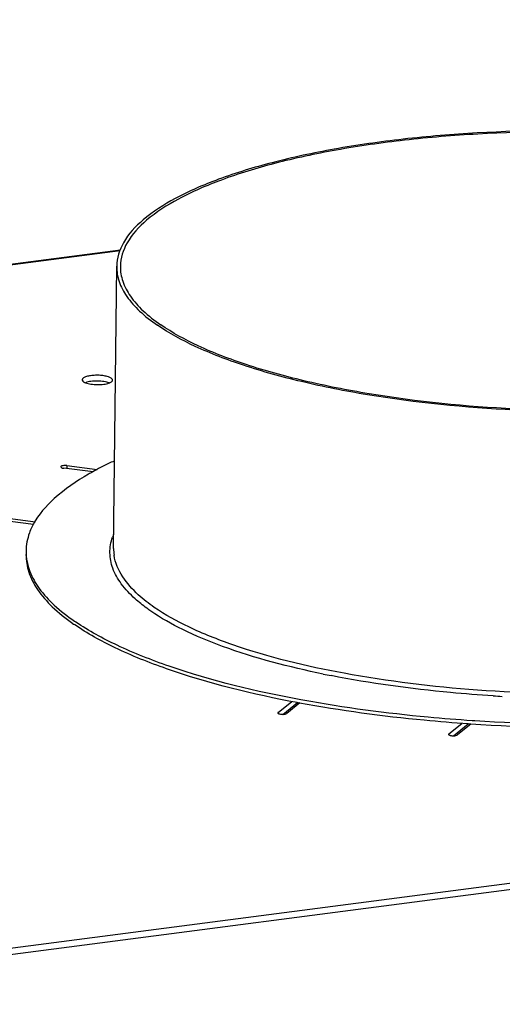
# Model space of a CAD drawing. Units: millimetres. Extents: x 0 to 4200, y 0 to 2970.
# Drawn here: x 2833 to 2913, y 2550 to 2712 of the extents above; entities that cross this region are included whole.
import ezdxf

# ---------------------------------------------------------------- set-up
doc = ezdxf.new("R2010")
doc.units = ezdxf.units.MM
doc.header["$LTSCALE"] = 231
doc.layers.add('AANSLUITRING-150TEKEN', color=7, linetype='CONTINUOUS')
doc.layers.add('PRISMAMANTEL-07012040TEKEN', color=7, linetype='CONTINUOUS')

msp = doc.modelspace()

# ---------------------------------------------------------------- linework, layer by layer
at = {"layer": 'AANSLUITRING-150TEKEN', "color": 5, "linetype": 'Continuous'}
for p, q in [((2848.89, 2625.42), (2849.39, 2671.85)), ((2848.88, 2627.7), (2848.88, 2627.71)), ((2848.91, 2627.7), (2848.91, 2627.71)), ((2880.02, 2600.45), (2879.65, 2600.52)), ((2879.45, 2599.99), (2879.08, 2600.06)), ((2908.29, 2597.05), (2907.87, 2597.08)), ((2907.64, 2596.52), (2907.21, 2596.55))]:
    msp.add_line(p, q, dxfattribs=at)
for centre, radius, start, end in [((2867.94, 2597.41), 46.43, 118.985, 119.9251), ((2845.72, 2623.99), 11.41, 151.8191, 154.2298), ((2856.77, 2624.45), 8.54, 157.5936, 160.6819), ((2843, 2624.92), 8.52, 179.3796, 183.1992), ((2856.1, 2625.35), 7.22, 179.4079, 188.3046), ((2863.47, 2643.93), 37.01, 235.398, 235.8246), ((2862.86, 2642.47), 35.94, 234.81, 235.3987), ((2915.49, 2761.1), 159.61, 258.387, 258.8584), ((2925.96, 2838.24), 237.52, 266.4607, 266.8261)]:
    msp.add_arc(centre, radius, start, end, dxfattribs=at)
for points, knots in [([(2992.69, 2679.9), (2990.74, 2681.25), (2986.11, 2683.74), (2978.13, 2686.78), (2968.63, 2689.4), (2953.82, 2692.31), (2933.65, 2694.3), (2913.02, 2694.26), (2896.75, 2692.91), (2885.48, 2691.31), (2875.32, 2689.14), (2866.53, 2686.48), (2859.36, 2683.4), (2853.96, 2679.97), (2850.38, 2676.2), (2849.41, 2673.19), (2849.39, 2671.85)], [0, 0, 0, 0, 0.046572, 0.102715, 0.16758, 0.239795, 0.399098, 0.564677, 0.644503, 0.719593, 0.788106, 0.848489, 0.89962, 0.941044, 0.973501, 1, 1, 1, 1]), ([(2992.14, 2679.83), (2990.21, 2681.17), (2985.62, 2683.64), (2977.7, 2686.66), (2968.28, 2689.25), (2953.58, 2692.14), (2933.58, 2694.11), (2913.11, 2694.07), (2896.97, 2692.74), (2885.79, 2691.15), (2875.71, 2689), (2867, 2686.36), (2859.88, 2683.3), (2854.52, 2679.9), (2850.97, 2676.16), (2850.01, 2673.18), (2849.99, 2671.84)], [0, 0, 0, 0, 0.046572, 0.102715, 0.16758, 0.239795, 0.399098, 0.564677, 0.644503, 0.719593, 0.788106, 0.848489, 0.89962, 0.941044, 0.973501, 1, 1, 1, 1]), ([(2849.39, 2671.85), (2849.38, 2671.01), (2849.69, 2669.23), (2851.04, 2666.71), (2853.22, 2664.29), (2855.05, 2662.86), (2856.08, 2662.15)], [0, 0, 0, 0, 0.205571, 0.431809, 0.693767, 1, 1, 1, 1]), ([(2849.99, 2671.84), (2849.98, 2671.01), (2850.28, 2669.25), (2851.63, 2666.75), (2853.79, 2664.35), (2855.61, 2662.93), (2856.63, 2662.23)], [0, 0, 0, 0, 0.205571, 0.431809, 0.693767, 1, 1, 1, 1]), ([(2999.38, 2670.21), (2999.37, 2668.87), (2998.39, 2665.86), (2994.82, 2662.09), (2989.42, 2658.66), (2982.24, 2655.58), (2973.46, 2652.92), (2963.29, 2650.75), (2952.02, 2649.15), (2935.76, 2647.8), (2915.12, 2647.76), (2894.96, 2649.75), (2880.14, 2652.66), (2870.65, 2655.28), (2862.66, 2658.32), (2858.03, 2660.81), (2856.08, 2662.15)], [0, 0, 0, 0, 0.026499, 0.058956, 0.10038, 0.151511, 0.211894, 0.280407, 0.355497, 0.435323, 0.600902, 0.760205, 0.83242, 0.897285, 0.953428, 1, 1, 1, 1]), ([(2998.78, 2670.22), (2998.77, 2668.88), (2997.8, 2665.9), (2994.25, 2662.16), (2988.9, 2658.76), (2981.78, 2655.7), (2973.06, 2653.06), (2962.98, 2650.91), (2951.8, 2649.32), (2935.67, 2647.99), (2915.19, 2647.94), (2895.19, 2649.92), (2880.5, 2652.81), (2871.08, 2655.4), (2863.16, 2658.42), (2858.56, 2660.89), (2856.63, 2662.23)], [0, 0, 0, 0, 0.026499, 0.058956, 0.10038, 0.151511, 0.211894, 0.280407, 0.355497, 0.435323, 0.600902, 0.760205, 0.83242, 0.897285, 0.953428, 1, 1, 1, 1]), ([(2848.96, 2639.81), (2848.65, 2639.67), (2847.46, 2639.11), (2846.29, 2638.51), (2845.44, 2638.03)], [0, 0, 0, 0, 0.258656, 1, 1, 1, 1]), ([(2844.77, 2637.66), (2842.77, 2636.5), (2839.32, 2634.18), (2836.53, 2630.99), (2835.66, 2629.37)], [0, 0, 0, 0, 0.557958, 1, 1, 1, 1]), ([(2835.44, 2628.95), (2835.29, 2628.63), (2834.76, 2627.38), (2834.49, 2626.01), (2834.48, 2625.01)], [0, 0, 0, 0, 0.26075, 1, 1, 1, 1]), ([(2852.42, 2617.13), (2851.59, 2617.89), (2850.14, 2619.41), (2848.65, 2622.01), (2848.12, 2624.71), (2848.43, 2626.46), (2848.71, 2627.27)], [0, 0, 0, 0, 0.294137, 0.546564, 0.773982, 1, 1, 1, 1]), ([(2834.47, 2624.44), (2834.46, 2623.46), (2834.81, 2621.39), (2836.36, 2618.45), (2838.86, 2615.61), (2840.97, 2613.93), (2842.15, 2613.1)], [0, 0, 0, 0, 0.20672, 0.43349, 0.695062, 1, 1, 1, 1]), ([(2834.49, 2624.44), (2834.55, 2623.48), (2835.01, 2621.47), (2836.66, 2618.63), (2839.19, 2615.9), (2841.29, 2614.27), (2842.46, 2613.46)], [0, 0, 0, 0, 0.205677, 0.433302, 0.695643, 1, 1, 1, 1]), ([(2855.58, 2615.73), (2854.66, 2616.37), (2851.79, 2618.56), (2849.33, 2621.79), (2848.96, 2624.31)], [0, 0, 0, 0, 0.305251, 1, 1, 1, 1]), ([(2997.3, 2619.17), (2996.41, 2617.86), (2993.81, 2615.31), (2988.69, 2612.16), (2982.04, 2609.29), (2970.68, 2605.76), (2953.87, 2602.74), (2931.88, 2601.18), (2909.12, 2601.72), (2887.77, 2604.3), (2871.89, 2608.11), (2861.57, 2612.19), (2857.37, 2614.5), (2855.58, 2615.73)], [0, 0, 0, 0, 0.032254, 0.072615, 0.121573, 0.17875, 0.313772, 0.467171, 0.62564, 0.77521, 0.903088, 0.955796, 1, 1, 1, 1]), ([(2855.02, 2615.09), (2854.79, 2615.26), (2853.89, 2615.9), (2853.03, 2616.59), (2852.42, 2617.13)], [0, 0, 0, 0, 0.262416, 1, 1, 1, 1]), ([(2883.36, 2604.76), (2877.76, 2605.91), (2869.88, 2607.94), (2860.52, 2611.8), (2856.68, 2613.95), (2855.02, 2615.09)], [0, 0, 0, 0, 0.566069, 0.800911, 1, 1, 1, 1]), ([(2879.65, 2600.52), (2872.33, 2601.88), (2862.04, 2604.33), (2849.83, 2609.13), (2844.82, 2611.85), (2842.68, 2613.3)], [0, 0, 0, 0, 0.567905, 0.802617, 1, 1, 1, 1]), ([(2879.08, 2600.06), (2871.81, 2601.43), (2861.6, 2603.89), (2849.5, 2608.71), (2844.56, 2611.43), (2842.45, 2612.89)], [0, 0, 0, 0, 0.568485, 0.803013, 1, 1, 1, 1]), ([(2999.95, 2608.25), (2997.39, 2607), (2991.71, 2604.7), (2978.51, 2600.78), (2959.21, 2597.38), (2934.07, 2595.59), (2916.52, 2595.93), (2907.64, 2596.52)], [0, 0, 0, 0, 0.090827, 0.195558, 0.439843, 0.715283, 1, 1, 1, 1]), ([(2999, 2608.36), (2996.44, 2607.16), (2990.77, 2604.95), (2977.71, 2601.18), (2958.75, 2597.91), (2934.14, 2596.18), (2916.98, 2596.49), (2908.29, 2597.05)], [0, 0, 0, 0, 0.092142, 0.197673, 0.442157, 0.716543, 1, 1, 1, 1]), ([(2911.3, 2601.18), (2908.97, 2601.32), (2900.04, 2602.01), (2891.15, 2603.22), (2884.65, 2604.5)], [0, 0, 0, 0, 0.260767, 1, 1, 1, 1]), ([(2907.87, 2597.08), (2905.45, 2597.24), (2896.13, 2597.98), (2886.84, 2599.2), (2880.02, 2600.45)], [0, 0, 0, 0, 0.259253, 1, 1, 1, 1]), ([(2907.21, 2596.55), (2904.8, 2596.72), (2895.5, 2597.48), (2886.24, 2598.72), (2879.45, 2599.99)], [0, 0, 0, 0, 0.259479, 1, 1, 1, 1])]:
    msp.add_open_spline(points, degree=3, knots=knots, dxfattribs=at)
at = {"layer": 'PRISMAMANTEL-07012040TEKEN', "color": 5, "linetype": 'Continuous'}
for p, q in [((2768.08, 2551.38), (4007.58, 2712.43)), ((2768.66, 2550.42), (4008.16, 2711.47)), ((2781.11, 2665.51), (2849.96, 2674.46)), ((2781.19, 2665.64), (2850.02, 2674.58)), ((2845.51, 2638.02), (2840.67, 2638.63)), ((2841.2, 2639.06), (2841.2, 2638.56)), ((2841.2, 2639.06), (2846.2, 2638.43)), ((2835.72, 2629.37), (2830.11, 2630.08)), ((2830.64, 2630.5), (2836.01, 2629.83)), ((2875.95, 2598.45), (2878.18, 2600.26)), ((2876.72, 2598.13), (2879.13, 2600.08)), ((2879.5, 2600.01), (2877.35, 2598.28)), ((2875.95, 2598.45), (2875.95, 2598.29)), ((2904.03, 2594.92), (2906.15, 2596.64)), ((2904.8, 2594.6), (2907.22, 2596.56)), ((2907.64, 2596.54), (2905.43, 2594.74)), ((2904.03, 2594.92), (2904.02, 2594.76))]:
    msp.add_line(p, q, dxfattribs=at)
for points, knots in [([(2848.49, 2653.45), (2848.35, 2653.55), (2847.96, 2653.7), (2847.3, 2653.85), (2846.52, 2653.93), (2845.71, 2653.92), (2844.95, 2653.85), (2844.32, 2653.69), (2843.89, 2653.51), (2843.71, 2653.28), (2843.71, 2653.18)], [0, 0, 0, 0, 0.102702, 0.239989, 0.399648, 0.565597, 0.720788, 0.849848, 0.942272, 1, 1, 1, 1]), ([(2843.71, 2653.18), (2843.71, 2653.15), (2843.74, 2653.02), (2843.85, 2652.92), (2843.94, 2652.86)], [0, 0, 0, 0, 0.207969, 1, 1, 1, 1]), ([(2843.94, 2652.86), (2843.96, 2652.84), (2844.06, 2652.78), (2844.16, 2652.73), (2844.24, 2652.7)], [0, 0, 0, 0, 0.223655, 1, 1, 1, 1]), ([(2844.24, 2652.7), (2844.52, 2652.58), (2845.18, 2652.44), (2846.2, 2652.36), (2847.23, 2652.41), (2847.89, 2652.55), (2848.17, 2652.65)], [0, 0, 0, 0, 0.225508, 0.499971, 0.774449, 1, 1, 1, 1]), ([(2848.17, 2652.66), (2847.89, 2652.77), (2847.24, 2652.92), (2846.21, 2653), (2845.18, 2652.94), (2844.53, 2652.8), (2844.25, 2652.7)], [0, 0, 0, 0, 0.225508, 0.499971, 0.774449, 1, 1, 1, 1]), ([(2848.71, 2653.12), (2848.71, 2653.15), (2848.69, 2653.29), (2848.58, 2653.39), (2848.49, 2653.45)], [0, 0, 0, 0, 0.207969, 1, 1, 1, 1]), ([(2848.51, 2652.83), (2848.54, 2652.85), (2848.64, 2652.92), (2848.71, 2653.04), (2848.71, 2653.12)], [0, 0, 0, 0, 0.306193, 1, 1, 1, 1]), ([(2841.2, 2639.06), (2840.97, 2639.08), (2840.65, 2639.07), (2840.31, 2638.99), (2840.19, 2638.9), (2840.19, 2638.85)], [0, 0, 0, 0, 0.640261, 0.872894, 1, 1, 1, 1]), ([(2840.19, 2638.85), (2840.19, 2638.79), (2840.39, 2638.67), (2840.55, 2638.64), (2840.67, 2638.63)], [0, 0, 0, 0, 0.340525, 1, 1, 1, 1]), ([(2875.9, 2598.37), (2875.9, 2598.36), (2875.92, 2598.29), (2875.99, 2598.26), (2876.03, 2598.24)], [0, 0, 0, 0, 0.184719, 1, 1, 1, 1]), ([(2876.03, 2598.24), (2876.08, 2598.22), (2876.3, 2598.15), (2876.54, 2598.13), (2876.72, 2598.13)], [0, 0, 0, 0, 0.20228, 1, 1, 1, 1]), ([(2876.72, 2598.13), (2876.85, 2598.14), (2877.06, 2598.16), (2877.28, 2598.22), (2877.35, 2598.28)], [0, 0, 0, 0, 0.592815, 1, 1, 1, 1]), ([(2903.98, 2594.84), (2903.98, 2594.83), (2904, 2594.76), (2904.06, 2594.73), (2904.11, 2594.71)], [0, 0, 0, 0, 0.184719, 1, 1, 1, 1]), ([(2904.11, 2594.71), (2904.16, 2594.69), (2904.38, 2594.61), (2904.61, 2594.6), (2904.8, 2594.6)], [0, 0, 0, 0, 0.20228, 1, 1, 1, 1]), ([(2904.8, 2594.6), (2904.93, 2594.6), (2905.14, 2594.62), (2905.36, 2594.69), (2905.43, 2594.74)], [0, 0, 0, 0, 0.592815, 1, 1, 1, 1])]:
    msp.add_open_spline(points, degree=3, knots=knots, dxfattribs=at)
for points in [[(2848.17, 2652.65), (2848.22, 2652.67), (2848.27, 2652.69), (2848.32, 2652.72)], [(2848.32, 2652.72), (2848.39, 2652.75), (2848.45, 2652.78), (2848.51, 2652.83)], [(2875.95, 2598.45), (2875.92, 2598.43), (2875.9, 2598.4), (2875.9, 2598.37)], [(2904.03, 2594.92), (2904, 2594.9), (2903.98, 2594.87), (2903.98, 2594.84)]]:
    msp.add_open_spline(points, degree=3, dxfattribs=at)

doc.saveas('drawing.dxf')
